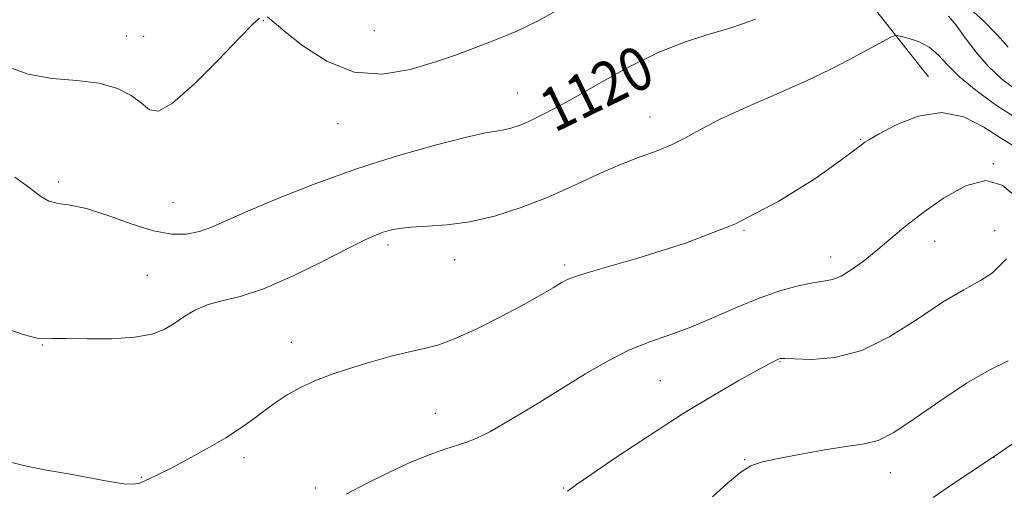
# Model space of a CAD drawing. Extents: x 2067300 to 2070200, y 299800 to 302700.
# Drawn here: x 2069281 to 2069462, y 302056 to 302142 of the extents above; entities that cross this region are included whole.
import ezdxf

# ---------------------------------------------------------------- set-up
doc = ezdxf.new("R2010")
doc.units = 0
doc.header["$MEASUREMENT"] = 0
for name, color, linetype, lineweight in [('BREAKLINE DTM HARD', 7, 'Continuous', 0), ('CONTOUR INDEX', 41, 'Continuous', 13), ('CONTOUR INDEX LABEL', 244, 'Continuous', 0), ('CONTOUR INTERMEDIATE', 44, 'Continuous', 0), ('SPOT ELEVATION DTM', 2, 'Continuous', 13)]:
    doc.layers.add(name, color=color, linetype=linetype, lineweight=lineweight)
doc.styles.add('Style-WORKING', font='WORKING.shx')

msp = doc.modelspace()

# ---------------------------------------------------------------- linework, layer by layer
at = {"layer": 'BREAKLINE DTM HARD', "extrusion": (-0.176682, 0.045605, 0.983211), "elevation": -350756.706, "flags": 128}
msp.add_lwpolyline([(-809755.288, 1896165.976), (-809772.223, 1896142.762), (-809788.542, 1896111.722), (-809816.278, 1896076.1)], dxfattribs=at)
at = {"layer": 'BREAKLINE DTM HARD'}
msp.add_polyline3d([(2069398.46, 302216.16, 1103.14), (2069400.54, 302198.65, 1108.83), (2069409.08, 302179.61, 1113.73), (2069430.17, 302154.66, 1119.31), (2069448.41, 302131.62, 1123.36)], dxfattribs=at)
at = {"layer": 'CONTOUR INDEX', "flags": 128}
for points, elevation in [([(2069416.546, 302142.278), (2069414.302, 302141.44), (2069411.373, 302140.49), (2069407.715, 302139.421), (2069403.405, 302138.044), (2069398.543, 302136.122), (2069393.301, 302133.541), (2069388.114, 302130.675), (2069383.484, 302128.022), (2069379.795, 302125.973), (2069376.945, 302124.491), (2069374.714, 302123.436), (2069372.9, 302122.682), (2069371.385, 302122.171), (2069370.068, 302121.857), (2069368.735, 302121.658), (2069366.707, 302121.32), (2069363.193, 302120.553), (2069357.67, 302119.137), (2069350.694, 302117.147), (2069343.093, 302114.734), (2069335.64, 302112.07), (2069328.889, 302109.425), (2069323.339, 302107.089), (2069319.307, 302105.29), (2069316.39, 302104.005), (2069314.001, 302103.143), (2069311.607, 302102.655), (2069308.874, 302102.65), (2069305.522, 302103.276), (2069301.425, 302104.568), (2069297.083, 302106.113), (2069293.153, 302107.386), (2069290.137, 302108.026), (2069287.92, 302108.323), (2069286.232, 302108.729), (2069284.74, 302109.624), (2069282.855, 302111.098), (2069279.924, 302113.17)], 1120), ([(2069464.81, 302129.05), (2069461.849, 302131.247), (2069459.36, 302133.591), (2069457.12, 302136.211), (2069455.132, 302138.845), (2069453.453, 302141.131), (2069452.064, 302142.817)], 1120), ([(2069463.078, 302079.337), (2069459.559, 302077.619), (2069455.358, 302075.219), (2069450.63, 302072.065), (2069445.942, 302068.772), (2069441.962, 302066.124), (2069439.083, 302064.676), (2069436.604, 302064.047), (2069433.548, 302063.625), (2069429.279, 302062.938), (2069424.526, 302062.082), (2069420.361, 302061.291), (2069417.546, 302060.697), (2069415.608, 302060.007), (2069413.769, 302058.827), (2069411.412, 302056.872), (2069408.585, 302054.313)], 1130)]:
    msp.add_lwpolyline(points, dxfattribs=dict(at, elevation=elevation))
at = {"layer": 'CONTOUR INTERMEDIATE', "flags": 128}
for points, elevation in [([(2069381.293, 302144.664), (2069376.421, 302141.974), (2069372.497, 302140.055), (2069369.366, 302138.742), (2069363.965, 302136.698), (2069360.974, 302135.589), (2069357.336, 302134.332), (2069352.833, 302132.996), (2069347.747, 302132.157), (2069342.481, 302132.519), (2069337.444, 302134.492), (2069333.062, 302137.319), (2069329.766, 302139.95), (2069326.541, 302142.659)], 1118), ([(2069463.048, 302137.12), (2069461.105, 302139.321), (2069458.334, 302142.136), (2069454.768, 302145.269)], 1118), ([(2069325.048, 302142.437), (2069323.802, 302141.313), (2069321.36, 302138.845), (2069317.469, 302134.793), (2069312.982, 302130.277), (2069309.028, 302126.76), (2069306.427, 302125.329), (2069304.759, 302125.587), (2069303.295, 302126.762), (2069301.406, 302128.171), (2069298.86, 302129.482), (2069295.528, 302130.454), (2069291.385, 302130.962), (2069286.838, 302131.356), (2069282.396, 302132.105), (2069278.487, 302133.525)], 1118), ([(2069465.07, 302123.689), (2069460.89, 302126.386), (2069457.157, 302129.102), (2069454.109, 302131.644), (2069451.874, 302133.851), (2069450.144, 302135.67), (2069448.5, 302137.078), (2069446.654, 302138.069), (2069444.836, 302138.71), (2069443.404, 302139.086), (2069442.585, 302139.26), (2069442.072, 302139.215), (2069441.428, 302138.912), (2069438.61, 302137.431), (2069433.699, 302134.77), (2069430.263, 302132.988), (2069425.877, 302130.889), (2069420.5, 302128.508), (2069414.86, 302126.054), (2069409.874, 302123.785), (2069406.205, 302121.899), (2069403.469, 302120.371), (2069401.029, 302119.122), (2069398.335, 302118.041), (2069395.21, 302116.914), (2069391.573, 302115.496), (2069387.383, 302113.628), (2069382.785, 302111.496), (2069377.972, 302109.372), (2069373.122, 302107.494), (2069368.369, 302105.982), (2069363.839, 302104.925), (2069359.662, 302104.36), (2069355.997, 302104.115), (2069353.011, 302103.968), (2069350.798, 302103.737), (2069349.159, 302103.408), (2069347.824, 302103.006), (2069346.465, 302102.5), (2069344.519, 302101.624), (2069341.367, 302100.056), (2069336.66, 302097.644), (2069331.138, 302094.923), (2069325.815, 302092.6), (2069321.487, 302091.183), (2069318.102, 302090.369), (2069315.394, 302089.653), (2069313.12, 302088.648), (2069311.131, 302087.43), (2069309.303, 302086.19), (2069307.454, 302085.099), (2069305.19, 302084.239), (2069302.059, 302083.672), (2069297.849, 302083.423), (2069293.309, 302083.389), (2069289.429, 302083.431), (2069286.944, 302083.44), (2069285.576, 302083.425), (2069284.796, 302083.427), (2069284.098, 302083.497), (2069283.071, 302083.742), (2069281.33, 302084.281), (2069278.659, 302085.176)], 1122), ([(2069466.995, 302117.118), (2069461.82, 302120.312), (2069458.557, 302122.398), (2069454.866, 302124.241), (2069450.793, 302125.068), (2069446.479, 302124.381), (2069442.446, 302122.776), (2069439.306, 302121.123), (2069437.487, 302120.1), (2069436.667, 302119.614), (2069436.336, 302119.378), (2069435.947, 302119.068), (2069434.793, 302118.196), (2069432.13, 302116.236), (2069427.399, 302112.884), (2069420.783, 302108.715), (2069412.652, 302104.528), (2069403.562, 302100.989), (2069394.814, 302098.238), (2069387.893, 302096.288), (2069383.832, 302095.085), (2069381.836, 302094.335), (2069380.659, 302093.678), (2069379.212, 302092.799), (2069377.06, 302091.546), (2069373.925, 302089.809), (2069369.722, 302087.581), (2069365.122, 302085.265), (2069360.986, 302083.367), (2069357.907, 302082.24), (2069355.402, 302081.605), (2069352.721, 302081.03), (2069349.318, 302080.179), (2069345.467, 302079.103), (2069341.648, 302077.947), (2069338.246, 302076.822), (2069335.261, 302075.683), (2069332.6, 302074.451), (2069330.178, 302073.07), (2069327.943, 302071.583), (2069325.852, 302070.058), (2069323.817, 302068.536), (2069321.578, 302066.94), (2069318.829, 302065.168), (2069315.421, 302063.182), (2069311.819, 302061.209), (2069308.643, 302059.547), (2069306.362, 302058.409), (2069304.844, 302057.693), (2069303.804, 302057.218), (2069302.935, 302056.848), (2069301.832, 302056.646), (2069300.066, 302056.721), (2069297.332, 302057.139), (2069289.869, 302058.524), (2069285.805, 302059.225), (2069282.076, 302059.924), (2069279.146, 302060.692)], 1124), ([(2069464.53, 302109.558), (2069461.99, 302111.692), (2069458.969, 302112.531), (2069455.217, 302111.551), (2069451.14, 302109.305), (2069447.307, 302106.611), (2069444.143, 302104.136), (2069441.496, 302101.924), (2069439.07, 302099.866), (2069436.647, 302097.907), (2069434.332, 302096.203), (2069432.307, 302094.963), (2069430.655, 302094.306), (2069429.048, 302093.993), (2069427.055, 302093.696), (2069424.345, 302093.133), (2069420.984, 302092.212), (2069417.138, 302090.888), (2069412.981, 302089.171), (2069408.724, 302087.3), (2069404.587, 302085.566), (2069400.722, 302084.16), (2069397.013, 302082.861), (2069393.276, 302081.342), (2069389.35, 302079.353), (2069385.164, 302076.929), (2069375.922, 302071.269), (2069371.383, 302068.532), (2069367.618, 302066.364), (2069364.997, 302065.028), (2069363.114, 302064.278), (2069359.229, 302063.078), (2069356.51, 302062.117), (2069353.093, 302060.72), (2069348.994, 302058.834), (2069344.757, 302056.744), (2069341.058, 302054.821)], 1126), ([(2069462.778, 302098.142), (2069461.624, 302097.02), (2069460.176, 302095.564), (2069457.953, 302094.112), (2069454.88, 302092.426), (2069450.989, 302090.128), (2069446.359, 302087.042), (2069441.28, 302083.797), (2069436.089, 302081.226), (2069431.143, 302079.935), (2069426.863, 302079.61), (2069423.686, 302079.71), (2069421.882, 302079.786), (2069421.056, 302079.756), (2069420.644, 302079.63), (2069420.106, 302079.375), (2069418.993, 302078.793), (2069416.876, 302077.643), (2069413.438, 302075.731), (2069408.795, 302073.047), (2069403.171, 302069.624), (2069396.921, 302065.615), (2069390.929, 302061.64), (2069386.207, 302058.439), (2069383.474, 302056.545), (2069382.267, 302055.673), (2069381.826, 302055.33)], 1128), ([(2069467.514, 302066.518), (2069460.113, 302061.505), (2069452.411, 302056.375), (2069449.234, 302054.157)], 1132)]:
    msp.add_lwpolyline(points, dxfattribs=dict(at, elevation=elevation))
at = {"layer": 'SPOT ELEVATION DTM'}
for p in [(2069325.79, 302141.97, 1118.1), (2069300.55, 302139.18, 1117.3), (2069303.68, 302139.11, 1116.9), (2069346.22, 302140.15, 1116.9), (2069372.56, 302128.63, 1119.2), (2069397.06, 302124.24, 1121.3), (2069339.55, 302122.99, 1118.7), (2069435.88, 302120.1, 1123.9), (2069460.31, 302115.66, 1126), (2069288.05, 302112.26, 1119.7), (2069309.13, 302108.49, 1119), (2069414.37, 302103.36, 1124), (2069460.58, 302103.34, 1127.7), (2069348.77, 302100.66, 1122.4), (2069449.49, 302101.37, 1126.7), (2069361.01, 302097.98, 1122.7), (2069381.32, 302097.01, 1123.7), (2069430.35, 302098.45, 1125.4), (2069304.39, 302095.09, 1121.1), (2069330.94, 302082.75, 1123.4), (2069285.02, 302082.24, 1122.1), (2069421.03, 302079.17, 1128.1), (2069398.93, 302075.7, 1127), (2069357.45, 302069.67, 1125), (2069322.21, 302061.52, 1124.4), (2069414.52, 302061.14, 1129.9), (2069460.43, 302061.6, 1132), (2069441.35, 302058.73, 1130.7), (2069303.29, 302057.92, 1123.9), (2069335.32, 302055.96, 1125.4), (2069381.11, 302055.91, 1127.9)]:
    msp.add_point(p, dxfattribs=at)

# ---------------------------------------------------------------- texts
at = {"layer": 'CONTOUR INDEX LABEL', "style": 'Style-WORKING', "width": 0.875}
msp.add_text('1120', height=8, rotation=26.1, dxfattribs=at).set_placement((2069379.427, 302121.274, 1120))

doc.saveas('drawing.dxf')
